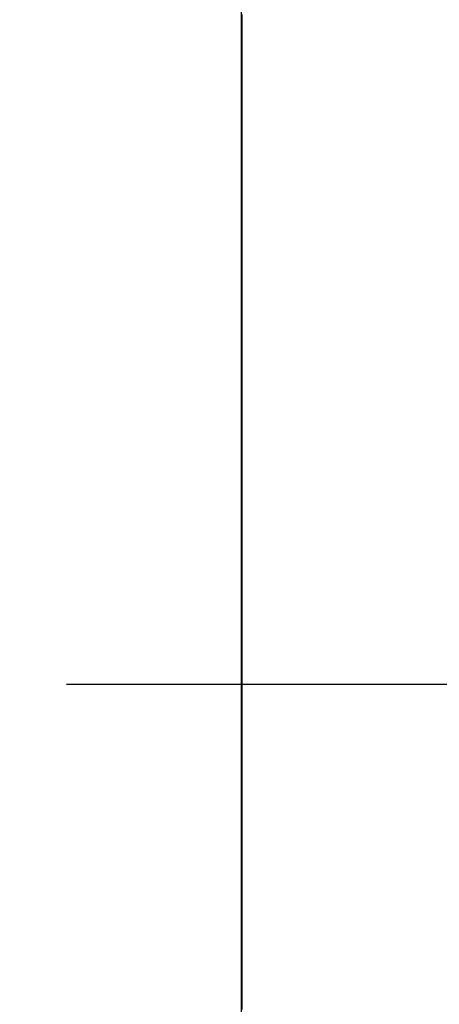
# Model space of a CAD drawing. Extents: x -119 to 971, y 406 to 741.
# Drawn here: x 517 to 519, y 521 to 526 of the extents above; entities that cross this region are included whole.
import ezdxf
from ezdxf.enums import TextEntityAlignment as Align

# ---------------------------------------------------------------- set-up
doc = ezdxf.new("R2010")
doc.units = 0
doc.styles.get("Standard").update_dxf_attribs({"font": 'isocp.shx'})
doc.dimstyles.get("Standard").update_dxf_attribs({"dimtxt": 2.5, "dimasz": 2.5, "dimexe": 1.25, "dimexo": 0.625, "dimtad": 1, "dimdsep": 46, "dimtxsty": 'Standard', "dimcen": 2.5, "dimadec": 0, "dimazin": 0, "dimtfac": 1, "dimtmove": 0, "dimatfit": 0, "dimfxl": 1, "dimarcsym": 0})

# ---------------------------------------------------------------- blocks, each defined once
blk = doc.blocks.new('*D187')
at = {"color": 7}
for p, q in [((457.804342, 578.8461), (457.804342, 412.211548)), ((547.331812, 577.9461), (547.331812, 412.211548)), ((457.804342, 414.211548), (547.331812, 414.211548))]:
    blk.add_line(p, q, dxfattribs=at)
for points in [[(459.736193, 414.729172), (457.804342, 414.211548), (459.736193, 413.693909)], [(545.399958, 413.693909), (547.331812, 414.211548), (545.399958, 414.729172)]]:
    blk.add_lwpolyline(points, dxfattribs=at)
at = {"color": 7, "width": 1.542612}
blk.add_text('90', height=2.5, dxfattribs=at).set_placement((500.149488, 416.211548), (504.986664, 416.211548), align=Align.FIT)
blk = doc.blocks.new('*D193')
at = {"color": 6}
for p, q in [((491.504342, 532.680241), (583.103766, 532.680241)), ((581.103766, 489.670197), (581.103766, 532.680241)), ((499.304342, 511.954544), (583.103766, 511.954544))]:
    blk.add_line(p, q, dxfattribs=at)
for points in [[(581.621405, 530.74839), (581.103766, 532.680241), (580.586126, 530.74839)], [(580.586126, 513.886398), (581.103766, 511.954544), (581.621405, 513.886398)]]:
    blk.add_lwpolyline(points, dxfattribs=at)
at = {"color": 6, "width": 1.808974}
blk.add_text('20.8', height=2.5, rotation=90, dxfattribs=at).set_placement((579.103766, 489.670197), (579.103766, 499.844543), align=Align.FIT)
blk = doc.blocks.new('*D194')
at = {"color": 7}
for p, q in [((516.238265, 650.3461), (640.184683, 650.3461)), ((638.184683, 522.3461), (638.184683, 650.3461)), ((516.920849, 522.3461), (640.184683, 522.3461))]:
    blk.add_line(p, q, dxfattribs=at)
for points in [[(638.702322, 648.414249), (638.184683, 650.3461), (637.667044, 648.414249)], [(637.667044, 524.277954), (638.184683, 522.3461), (638.702322, 524.277954)]]:
    blk.add_lwpolyline(points, dxfattribs=at)
for s, width, p, p2 in [('=  =', 1.985239, (643.684683, 581.258924), (643.684683, 591.433276)), ('128', 1.715848, (636.184683, 582.593218), (636.184683, 590.098982))]:
    blk.add_text(s, height=2.5, rotation=90, dxfattribs=dict(at, width=width)).set_placement(p, p2, align=Align.FIT)
blk = doc.blocks.new('BLOCK501')
at = {"color": 7}
blk.add_line((16.5, -85), (16.5, -59.2), dxfattribs=at)
blk = doc.blocks.new('BLOCK512')
at = {"color": 255, "ltscale": 0.000675}
for p, q in [((16.502001, -64.116493), (16.502001, -64.143509)), ((16.502001, -64.143509), (16.502001, -64.170525)), ((16.502001, -64.170525), (16.502001, -64.19754)), ((16.502001, -64.224564), (16.502001, -64.251579)), ((16.502001, -64.251579), (16.502001, -64.278595)), ((16.502001, -64.278595), (16.502001, -64.305611)), ((16.502001, -64.332634), (16.502001, -64.35965)), ((16.502001, -64.35965), (16.502001, -64.386665)), ((16.502001, -64.386665), (16.502001, -64.413681)), ((16.502001, -64.440704), (16.502001, -64.46772)), ((16.502001, -64.46772), (16.502001, -64.494736)), ((16.502001, -64.494736), (16.502001, -64.521751)), ((16.502001, -64.548775), (16.502001, -64.57579)), ((16.502001, -64.57579), (16.502001, -64.602806)), ((16.502001, -64.602806), (16.502001, -64.629822)), ((16.502001, -64.656845), (16.502001, -64.683861)), ((16.502001, -64.683861), (16.502001, -64.710876)), ((16.502001, -64.710876), (16.502001, -64.737892)), ((16.502001, -64.764915), (16.502001, -64.791931)), ((16.502001, -64.791931), (16.502001, -64.818947)), ((16.502001, -64.818947), (16.502001, -64.845963)), ((16.502001, -64.872986), (16.502001, -64.900002)), ((16.502001, -64.900002), (16.502001, -64.927017)), ((16.502001, -64.927017), (16.502001, -64.954033)), ((16.502001, -64.981056), (16.502001, -65.008072)), ((16.502001, -65.008072), (16.502001, -65.035088)), ((16.502001, -65.035088), (16.502001, -65.062103)), ((16.502001, -65.089127), (16.502001, -65.116142)), ((16.502001, -65.116142), (16.502001, -65.143158)), ((16.502001, -65.143158), (16.502001, -65.170174)), ((16.502001, -65.170174), (16.502001, -65.197189)), ((16.502001, -65.224213), (16.502001, -65.251228)), ((16.502001, -65.251228), (16.502001, -65.278244)), ((16.502001, -65.278244), (16.502001, -65.30526)), ((16.502001, -65.332283), (16.502001, -65.359299)), ((16.502001, -65.359299), (16.502001, -65.386314)), ((16.502001, -65.386314), (16.502001, -65.41333)), ((16.502001, -65.440353), (16.502001, -65.467369)), ((16.502001, -65.467369), (16.502001, -65.494385)), ((16.502001, -65.494385), (16.502001, -65.5214)), ((16.502001, -65.548424), (16.502001, -65.575439)), ((16.502001, -65.575439), (16.502001, -65.602455)), ((16.502001, -65.602455), (16.502001, -65.629471)), ((16.502001, -65.656494), (16.502001, -65.68351)), ((16.502001, -65.68351), (16.502001, -65.710526)), ((16.502001, -65.710526), (16.502001, -65.737541)), ((16.502001, -65.764565), (16.502001, -65.79158)), ((16.502001, -65.79158), (16.502001, -65.818596)), ((16.502001, -65.818596), (16.502001, -65.845612)), ((16.502001, -65.872635), (16.502001, -65.899651)), ((16.502001, -65.899651), (16.502001, -65.926666)), ((16.502001, -65.926666), (16.502001, -65.953682)), ((16.502001, -65.980705), (16.502001, -66.007721)), ((16.502001, -66.007721), (16.502001, -66.034737)), ((16.502001, -66.034737), (16.502001, -66.061752)), ((16.502001, -66.088776), (16.502001, -66.115791)), ((16.502001, -66.115791), (16.502001, -66.142807)), ((16.502001, -66.142807), (16.502001, -66.169823)), ((16.502001, -66.169823), (16.502001, -66.196838)), ((16.502001, -66.223862), (16.502001, -66.250877)), ((16.502001, -66.250877), (16.502001, -66.277893)), ((16.502001, -66.277893), (16.502001, -66.304909)), ((16.502001, -66.331932), (16.502001, -66.358948)), ((16.502001, -66.358948), (16.502001, -66.385963)), ((16.502001, -66.385963), (16.502001, -66.412979)), ((16.502001, -66.440002), (16.502001, -66.467018)), ((16.502001, -66.467018), (16.502001, -66.494034)), ((16.502001, -66.494034), (16.502001, -66.521049)), ((16.502001, -66.548073), (16.502001, -66.575089)), ((16.502001, -66.575089), (16.502001, -66.602104)), ((16.502001, -66.602104), (16.502001, -66.62912)), ((16.502001, -66.656143), (16.502001, -66.683159)), ((16.502001, -66.683159), (16.502001, -66.710175)), ((16.502001, -66.710175), (16.502001, -66.73719)), ((16.502001, -66.764214), (16.502001, -66.791229)), ((16.502001, -66.791229), (16.502001, -66.818245)), ((16.502001, -66.818245), (16.502001, -66.845261)), ((16.502001, -66.872284), (16.502001, -66.8993)), ((16.502001, -66.8993), (16.502001, -66.926315)), ((16.502001, -66.926315), (16.502001, -66.953331)), ((16.502001, -66.980354), (16.502001, -67.00737)), ((16.502001, -67.00737), (16.502001, -67.034386)), ((16.502001, -67.034386), (16.502001, -67.061401)), ((16.502001, -67.088425), (16.502001, -67.11544)), ((16.502001, -67.11544), (16.502001, -67.142456)), ((16.502001, -67.142456), (16.502001, -67.169472)), ((16.502001, -67.169472), (16.502001, -67.196487)), ((16.502001, -67.223511), (16.502001, -67.250526)), ((16.502001, -67.250526), (16.502001, -67.277542)), ((16.502001, -67.277542), (16.502001, -67.304558)), ((16.502001, -67.331581), (16.502001, -67.358597)), ((16.502001, -67.358597), (16.502001, -67.385612)), ((16.502001, -67.385612), (16.502001, -67.412628)), ((16.502001, -67.439651), (16.502001, -67.466667)), ((16.502001, -67.466667), (16.502001, -67.493683)), ((16.502001, -67.493683), (16.502001, -67.520699)), ((16.502001, -67.547722), (16.502001, -67.574738)), ((16.502001, -67.574738), (16.502001, -67.601753)), ((16.502001, -67.601753), (16.502001, -67.628769)), ((16.502001, -67.655792), (16.502001, -67.682808)), ((16.502001, -67.682808), (16.502001, -67.709824)), ((16.502001, -67.709824), (16.502001, -67.736839)), ((16.502001, -67.763863), (16.502001, -67.790878)), ((16.502001, -67.790878), (16.502001, -67.817894)), ((16.502001, -67.817894), (16.502001, -67.84491)), ((16.502001, -67.871933), (16.502001, -67.898949)), ((16.502001, -67.898949), (16.502001, -67.925964)), ((16.502001, -67.925964), (16.502001, -67.95298)), ((16.502001, -67.980003), (16.502001, -68.007019)), ((16.502001, -68.007019), (16.502001, -68.034035)), ((16.502001, -68.034035), (16.502001, -68.06105)), ((16.502001, -68.088074), (16.502001, -68.115089)), ((16.502001, -68.115089), (16.502001, -68.142105)), ((16.502001, -68.142105), (16.502001, -68.169121)), ((16.502001, -68.196144), (16.502001, -68.22316)), ((16.502001, -68.22316), (16.502001, -68.250175)), ((16.502001, -68.250175), (16.502001, -68.277191)), ((16.502001, -68.277191), (16.502001, -68.304207)), ((16.502001, -68.33123), (16.502001, -68.358246)), ((16.502001, -68.358246), (16.502001, -68.385262)), ((16.502001, -68.385262), (16.502001, -68.412277)), ((16.502001, -68.439301), (16.502001, -68.466316)), ((16.502001, -68.466316), (16.502001, -68.493332)), ((16.502001, -68.493332), (16.502001, -68.520348)), ((16.502001, -68.547371), (16.502001, -68.574387)), ((16.502001, -68.574387), (16.502001, -68.601402)), ((16.502001, -68.601402), (16.502001, -68.628418)), ((16.502001, -68.655441), (16.502001, -68.682457)), ((16.502001, -68.682457), (16.502001, -68.709473)), ((16.502001, -68.709473), (16.502001, -68.736488)), ((16.502001, -68.763512), (16.502001, -68.790527)), ((16.502001, -68.790527), (16.502001, -68.817543)), ((16.502001, -68.817543), (16.502001, -68.844559)), ((16.502001, -68.871582), (16.502001, -68.898598)), ((16.502001, -68.898598), (16.502001, -68.925613)), ((16.502001, -68.925613), (16.502001, -68.952629)), ((16.502001, -68.979652), (16.502001, -69.006668)), ((16.502001, -69.006668), (16.502001, -69.033684)), ((16.502001, -69.033684), (16.502001, -69.060699)), ((16.502001, -69.087723), (16.502001, -69.114738)), ((16.502001, -69.114738), (16.502001, -69.141754))]:
    blk.add_line(p, q, dxfattribs=at)
at = {"color": 255, "ltscale": 0.000676}
for p, q in [((16.502001, -64.19754), (16.502001, -64.224564)), ((16.502001, -64.305611), (16.502001, -64.332634)), ((16.502001, -64.413681), (16.502001, -64.440704)), ((16.502001, -64.521751), (16.502001, -64.548775)), ((16.502001, -64.629822), (16.502001, -64.656845)), ((16.502001, -64.737892), (16.502001, -64.764915)), ((16.502001, -64.845963), (16.502001, -64.872986)), ((16.502001, -64.954033), (16.502001, -64.981056)), ((16.502001, -65.062103), (16.502001, -65.089127)), ((16.502001, -65.197189), (16.502001, -65.224213)), ((16.502001, -65.30526), (16.502001, -65.332283)), ((16.502001, -65.41333), (16.502001, -65.440353)), ((16.502001, -65.5214), (16.502001, -65.548424)), ((16.502001, -65.629471), (16.502001, -65.656494)), ((16.502001, -65.737541), (16.502001, -65.764565)), ((16.502001, -65.845612), (16.502001, -65.872635)), ((16.502001, -65.953682), (16.502001, -65.980705)), ((16.502001, -66.061752), (16.502001, -66.088776)), ((16.502001, -66.196838), (16.502001, -66.223862)), ((16.502001, -66.304909), (16.502001, -66.331932)), ((16.502001, -66.412979), (16.502001, -66.440002)), ((16.502001, -66.521049), (16.502001, -66.548073)), ((16.502001, -66.62912), (16.502001, -66.656143)), ((16.502001, -66.73719), (16.502001, -66.764214)), ((16.502001, -66.845261), (16.502001, -66.872284)), ((16.502001, -66.953331), (16.502001, -66.980354)), ((16.502001, -67.061401), (16.502001, -67.088425)), ((16.502001, -67.196487), (16.502001, -67.223511)), ((16.502001, -67.304558), (16.502001, -67.331581)), ((16.502001, -67.412628), (16.502001, -67.439651)), ((16.502001, -67.520699), (16.502001, -67.547722)), ((16.502001, -67.628769), (16.502001, -67.655792)), ((16.502001, -67.736839), (16.502001, -67.763863)), ((16.502001, -67.84491), (16.502001, -67.871933)), ((16.502001, -67.95298), (16.502001, -67.980003)), ((16.502001, -68.06105), (16.502001, -68.088074)), ((16.502001, -68.169121), (16.502001, -68.196144)), ((16.502001, -68.304207), (16.502001, -68.33123)), ((16.502001, -68.412277), (16.502001, -68.439301)), ((16.502001, -68.520348), (16.502001, -68.547371)), ((16.502001, -68.628418), (16.502001, -68.655441)), ((16.502001, -68.736488), (16.502001, -68.763512)), ((16.502001, -68.844559), (16.502001, -68.871582)), ((16.502001, -68.952629), (16.502001, -68.979652)), ((16.502001, -69.060699), (16.502001, -69.087723))]:
    blk.add_line(p, q, dxfattribs=at)

msp = doc.modelspace()

# ---------------------------------------------------------------- block references
for name in ['BLOCK501', 'BLOCK512']:
    msp.add_blockref(name, (501.3043, 589.8461))

# ---------------------------------------------------------------- dimensions: what is measured, and where the dimension line sits
at = {"color": 0}
for base, p1, p2, angle, picture, middle in [((638.1847, 522.3461), (514.2383, 650.3461), (514.9208, 522.3461), 269.9986, '*D194', (638.1847, 586.3461)), ((457.8043, 414.2115), (547.3318, 577.9461), (457.8043, 578.8461), 179.999, '*D187', (502.5681, 414.2115))]:
    dim = msp.add_linear_dim(base=base, p1=p1, p2=p2, angle=angle, dimstyle='Standard', dxfattribs=at)
    dim.commit()
    dim.dimension.update_dxf_attribs({"geometry": picture, "text_midpoint": middle, "dimtype": 160, "oblique_angle": 89.9995})
dim = msp.add_linear_dim(base=(581.1038, 532.6802), p1=(497.3043, 511.9545), p2=(489.5043, 532.6802), angle=89.9995, text='20.8', dimstyle='Standard', dxfattribs=at)
dim.commit()
dim.dimension.update_dxf_attribs({"geometry": '*D193', "text_midpoint": (581.1038, 494.7574), "dimtype": 160, "oblique_angle": 89.9995})

doc.saveas('drawing.dxf')
